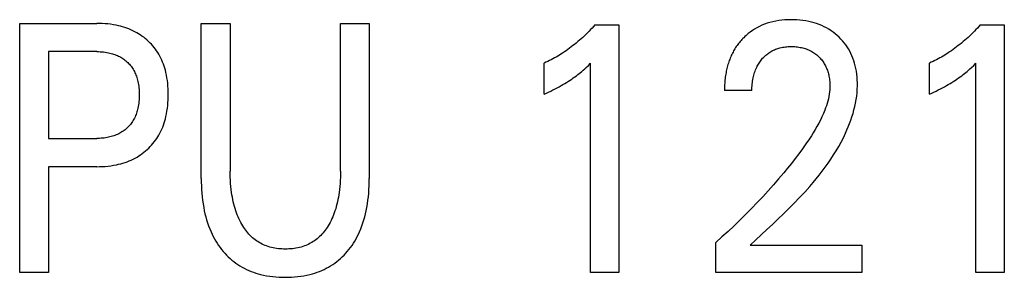
# Model space of a CAD drawing. Extents: x 0 to 594, y 0 to 420.
# Drawn here: x 317 to 325, y 287 to 289 of the extents above; entities that cross this region are included whole.
import ezdxf

# ---------------------------------------------------------------- set-up
doc = ezdxf.new("R2010")
doc.units = 0
doc.header["$LTSCALE"] = 32.67
doc.header["$MEASUREMENT"] = 0
doc.layers.add('10000_FRONT', color=7, linetype='CONTINUOUS')

msp = doc.modelspace()

# ---------------------------------------------------------------- linework, layer by layer
at = {"layer": '10000_FRONT', "color": 7, "linetype": 'Continuous'}
for p, q in [((317.00927, 286.74323), (317.00927, 288.74323)), ((317.00927, 288.74323), (317.62734, 288.74323)), ((318.4671, 287.4973), (318.4671, 288.74323)), ((318.4671, 288.74323), (318.69963, 288.74323)), ((318.69963, 288.74323), (318.69963, 287.55684)), ((319.58517, 287.55684), (319.58517, 288.74323)), ((319.58517, 288.74323), (319.81649, 288.74323)), ((319.81649, 288.74323), (319.81649, 287.4973)), ((321.62854, 288.73189), (321.82132, 288.73189)), ((321.82132, 288.73189), (321.82132, 286.74323)), ((324.72252, 288.73189), (324.91529, 288.73189)), ((324.91529, 288.73189), (324.91529, 286.74323)), ((317.2418, 288.51644), (317.2418, 287.81906)), ((317.62734, 288.51644), (317.2418, 288.51644)), ((321.22132, 288.17484), (321.22132, 288.42431)), ((321.5936, 286.74323), (321.5936, 288.42289)), ((324.31529, 288.17484), (324.31529, 288.42431)), ((324.68758, 286.74323), (324.68758, 288.42289)), ((322.88878, 288.20319), (322.6683, 288.20319)), ((317.2418, 287.81906), (317.62734, 287.81906)), ((317.2418, 287.59227), (317.2418, 286.74323)), ((317.62734, 287.59227), (317.2418, 287.59227)), ((322.87553, 286.96151), (322.91997, 287.00346)), ((322.59842, 286.74323), (322.59842, 286.98278)), ((322.87553, 286.96151), (323.77071, 286.96151)), ((323.77071, 286.96151), (323.77071, 286.74323)), ((317.2418, 286.74323), (317.00927, 286.74323)), ((321.82132, 286.74323), (321.5936, 286.74323)), ((323.77071, 286.74323), (322.59842, 286.74323)), ((324.91529, 286.74323), (324.68758, 286.74323))]:
    msp.add_line(p, q, dxfattribs=at)
for points in [[(317.62734, 287.59227), (317.65012, 287.59255), (317.6729, 287.5934), (317.69565, 287.59487), (317.71837, 287.59698), (317.74101, 287.59977), (317.76355, 287.60328), (317.78597, 287.60755), (317.80346, 287.61144), (317.82083, 287.61584), (317.83807, 287.62074), (317.85514, 287.62617), (317.87203, 287.63214), (317.8887, 287.63865), (317.90514, 287.64573), (317.92131, 287.65338), (317.93641, 287.66118), (317.95122, 287.6695), (317.96575, 287.67833), (317.97996, 287.68766), (317.99385, 287.69748), (318.00739, 287.70777), (318.02057, 287.71854), (318.03336, 287.72976), (318.04553, 287.74121), (318.05729, 287.75307), (318.06864, 287.76533), (318.07955, 287.77798), (318.09002, 287.791), (318.10002, 287.80437), (318.10954, 287.81809), (318.11856, 287.83212), (318.12707, 287.84646), (318.1355, 287.86194), (318.14335, 287.87772), (318.15064, 287.89378), (318.15738, 287.91008), (318.16358, 287.9266), (318.16926, 287.94331), (318.17443, 287.96019), (318.1791, 287.97721), (318.1833, 287.99435), (318.18798, 288.01642), (318.19193, 288.03861), (318.19518, 288.06092), (318.19776, 288.08331), (318.1997, 288.10577), (318.20104, 288.12829), (318.20181, 288.15085), (318.20204, 288.17342), (318.20176, 288.19566), (318.20096, 288.21789), (318.1996, 288.24008), (318.19763, 288.26222), (318.19503, 288.28428), (318.19175, 288.30624), (318.18776, 288.32809), (318.18303, 288.34981), (318.17877, 288.36671), (318.17402, 288.38349), (318.16877, 288.40013), (318.163, 288.41659), (318.1567, 288.43285), (318.14987, 288.44888), (318.14248, 288.46465), (318.13453, 288.48015), (318.126, 288.49533), (318.11734, 288.50949), (318.10816, 288.52333), (318.09848, 288.53684), (318.08833, 288.54999), (318.07771, 288.56278), (318.06664, 288.57519), (318.05515, 288.5872), (318.04325, 288.59881), (318.03095, 288.60999), (318.01807, 288.6209), (318.00483, 288.63135), (317.99123, 288.64134), (317.9773, 288.65085), (317.96305, 288.65988), (317.94852, 288.66842), (317.93371, 288.67646), (317.91864, 288.68401), (317.90251, 288.69141), (317.88614, 288.69826), (317.86955, 288.70457), (317.85277, 288.71035), (317.83581, 288.71562), (317.8187, 288.72038), (317.80145, 288.72464), (317.7841, 288.72842), (317.76193, 288.73255), (317.73965, 288.73595), (317.71728, 288.73866), (317.69484, 288.74071), (317.67235, 288.74213), (317.64984, 288.74296), (317.62734, 288.74323)], [(321.62854, 288.73189), (321.61687, 288.71873), (321.60502, 288.70572), (321.59299, 288.69287), (321.58079, 288.68018), (321.56841, 288.66766), (321.55587, 288.6553), (321.54316, 288.64312), (321.53029, 288.63111), (321.51725, 288.61928), (321.50405, 288.60763), (321.49113, 288.59654), (321.47806, 288.58563), (321.46484, 288.5749), (321.45148, 288.56435), (321.43797, 288.55399), (321.42432, 288.54382), (321.41052, 288.53384), (321.39659, 288.52406), (321.38252, 288.51448), (321.3683, 288.5051), (321.35545, 288.49687), (321.34248, 288.48881), (321.32941, 288.48091), (321.31624, 288.4732), (321.30296, 288.46566), (321.28959, 288.4583), (321.27612, 288.45112), (321.26255, 288.44413), (321.2489, 288.43733), (321.23515, 288.43072), (321.22131, 288.42431)], [(322.91997, 287.00346), (323.00916, 287.08708), (323.05369, 287.12898), (323.09802, 287.17108), (323.14203, 287.21349), (323.18562, 287.25632), (323.22867, 287.29968), (323.27107, 287.34367), (323.3127, 287.38841), (323.35344, 287.43399), (323.37931, 287.46402), (323.40471, 287.49447), (323.4296, 287.52535), (323.45394, 287.55667), (323.47767, 287.58846), (323.50075, 287.62072), (323.52313, 287.65348), (323.54477, 287.68673), (323.56562, 287.72051), (323.58563, 287.75482), (323.60476, 287.78968), (323.62296, 287.82511), (323.64019, 287.86111), (323.6518, 287.88704), (323.66286, 287.91325), (323.67331, 287.93972), (323.68311, 287.96644), (323.69222, 287.99338), (323.70059, 288.02052), (323.70818, 288.04786), (323.71495, 288.07536), (323.72085, 288.10301), (323.72583, 288.1308), (323.72986, 288.15869), (323.73289, 288.18668), (323.73488, 288.21475), (323.73577, 288.24287), (323.73566, 288.266), (323.73477, 288.28912), (323.73307, 288.31221), (323.73055, 288.33522), (323.72718, 288.35813), (323.72295, 288.38091), (323.71783, 288.40352), (323.71249, 288.42357), (323.7064, 288.4434), (323.69955, 288.46298), (323.6919, 288.48225), (323.68345, 288.50116), (323.67416, 288.51966), (323.66402, 288.5377), (323.65336, 288.55471), (323.64192, 288.57121), (323.62973, 288.58719), (323.61684, 288.60262), (323.60328, 288.61749), (323.5891, 288.63176), (323.57433, 288.64543), (323.55815, 288.65915), (323.5414, 288.67214), (323.5241, 288.68438), (323.50629, 288.69583), (323.48799, 288.70648), (323.46924, 288.7163), (323.44939, 288.72556), (323.42914, 288.73393), (323.40854, 288.74142), (323.38764, 288.74805), (323.36649, 288.75385), (323.34514, 288.75882), (323.32157, 288.76336), (323.29784, 288.76697), (323.274, 288.7697), (323.25007, 288.77159), (323.22607, 288.77267), (323.20204, 288.77299), (323.17739, 288.77255), (323.15278, 288.7713), (323.12824, 288.76916), (323.10381, 288.76609), (323.07954, 288.76204), (323.05545, 288.75693), (323.03355, 288.75128), (323.01189, 288.74469), (322.99055, 288.73714), (322.96957, 288.72865), (322.94902, 288.71918), (322.92895, 288.70874), (322.91045, 288.69796), (322.89246, 288.68633), (322.87503, 288.67391), (322.85819, 288.66072), (322.84196, 288.64682)], [(324.72252, 288.73189), (324.71084, 288.71873), (324.69899, 288.70572), (324.68696, 288.69287), (324.67476, 288.68018), (324.66239, 288.66766), (324.64985, 288.6553), (324.63714, 288.64312), (324.62426, 288.63111), (324.61122, 288.61928), (324.59802, 288.60763), (324.5851, 288.59654), (324.57203, 288.58563), (324.55882, 288.5749), (324.54545, 288.56435), (324.53195, 288.55399), (324.51829, 288.54382), (324.5045, 288.53384), (324.49057, 288.52406), (324.47649, 288.51448), (324.46228, 288.5051), (324.44942, 288.49687), (324.43646, 288.48881), (324.42339, 288.48091), (324.41021, 288.4732), (324.39694, 288.46566), (324.38357, 288.4583), (324.3701, 288.45112), (324.35653, 288.44413), (324.34287, 288.43733), (324.32913, 288.43072), (324.31529, 288.42431)], [(322.84196, 288.64682), (322.83212, 288.63775), (322.82252, 288.62842), (322.81533, 288.62108), (322.80829, 288.61358), (322.80141, 288.60594), (322.79468, 288.59815), (322.78811, 288.59022), (322.78171, 288.58215), (322.77547, 288.57395), (322.76941, 288.56562), (322.76352, 288.55716), (322.75781, 288.54858), (322.75229, 288.53988), (322.74695, 288.53107), (322.7418, 288.52215), (322.73684, 288.51313), (322.73185, 288.50355), (322.72708, 288.49387), (322.72252, 288.48408), (322.71816, 288.4742), (322.71402, 288.46423), (322.71007, 288.45418), (322.70633, 288.44405), (322.70278, 288.43385), (322.69942, 288.42357), (322.69626, 288.41324), (322.69328, 288.40285), (322.69049, 288.39241), (322.68787, 288.38192), (322.68544, 288.37139), (322.68292, 288.35954), (322.68061, 288.34765), (322.67851, 288.33572), (322.67663, 288.32376), (322.67494, 288.31177), (322.67346, 288.29976), (322.67217, 288.28772), (322.67108, 288.27567), (322.67017, 288.2636), (322.66945, 288.25152), (322.6689, 288.23944), (322.66853, 288.22735), (322.66833, 288.21527), (322.6683, 288.20319)], [(317.62734, 288.51644), (317.64096, 288.51628), (317.65459, 288.51578), (317.66821, 288.51492), (317.6818, 288.51368), (317.69534, 288.51204), (317.70883, 288.50997), (317.72225, 288.50746), (317.73267, 288.50518), (317.74303, 288.5026), (317.7533, 288.49972), (317.76348, 288.49653), (317.77355, 288.49303), (317.7835, 288.4892), (317.79331, 288.48503), (317.80297, 288.48053), (317.81194, 288.47596), (317.82074, 288.47109), (317.82937, 288.46592), (317.83782, 288.46044), (317.84607, 288.45468), (317.85411, 288.44862), (317.86193, 288.44227), (317.86951, 288.43564), (317.87675, 288.42883), (317.88374, 288.42175), (317.89048, 288.41442), (317.89695, 288.40685), (317.90315, 288.39906), (317.90907, 288.39106), (317.9147, 288.38285), (317.92003, 288.37445), (317.92506, 288.36588), (317.93006, 288.35661), (317.93471, 288.34717), (317.93903, 288.33758), (317.94303, 288.32784), (317.94671, 288.31797), (317.95008, 288.30799), (317.95314, 288.29791), (317.95591, 288.28775), (317.9584, 288.27752), (317.96117, 288.26434), (317.9635, 288.25109), (317.96542, 288.23777), (317.96694, 288.2244), (317.96809, 288.21098), (317.96889, 288.19753), (317.96935, 288.18406), (317.96951, 288.17058), (317.96937, 288.15699), (317.96891, 288.14341), (317.96813, 288.12984), (317.96699, 288.11631), (317.96548, 288.10282), (317.96358, 288.08938), (317.96127, 288.07601), (317.95853, 288.0627), (317.95608, 288.05238), (317.95334, 288.04212), (317.95032, 288.03195), (317.94699, 288.02187), (317.94336, 288.01189), (317.93941, 288.00205), (317.93514, 287.99234), (317.93054, 287.98279), (317.9256, 287.9734), (317.92064, 287.96475), (317.91537, 287.95626), (317.90982, 287.94797), (317.90397, 287.93986), (317.89785, 287.93197), (317.89146, 287.92429), (317.8848, 287.91685), (317.87788, 287.90964), (317.87071, 287.90269), (317.86314, 287.89586), (317.85533, 287.88931), (317.84729, 287.88304), (317.83903, 287.87707), (317.83056, 287.8714), (317.8219, 287.86603), (317.81306, 287.86097), (317.80405, 287.85623), (317.79436, 287.85157), (317.78452, 287.84726), (317.77453, 287.8433), (317.76441, 287.83967), (317.75417, 287.83637), (317.74384, 287.83339), (317.73341, 287.83072), (317.72292, 287.82835), (317.71111, 287.82605), (317.69923, 287.82411), (317.68731, 287.8225), (317.67535, 287.82122), (317.66337, 287.82026), (317.65136, 287.81958), (317.63935, 287.81919), (317.62734, 287.81906)], [(322.88878, 288.20319), (322.8889, 288.21598), (322.88929, 288.22879), (322.88998, 288.24158), (322.89098, 288.25436), (322.89231, 288.2671), (322.89397, 288.27982), (322.89598, 288.29248), (322.89836, 288.30508), (322.90079, 288.31624), (322.90353, 288.32734), (322.9066, 288.33834), (322.90999, 288.34925), (322.91373, 288.36004), (322.91781, 288.37069), (322.92226, 288.3812), (322.92707, 288.39155), (322.93138, 288.40006), (322.93595, 288.40843), (322.94078, 288.41666), (322.94587, 288.42475), (322.9512, 288.43267), (322.95677, 288.44042), (322.96259, 288.44799), (322.96864, 288.45538), (322.97493, 288.46258), (322.98121, 288.46932), (322.98769, 288.47586), (322.99438, 288.4822), (323.00126, 288.48831), (323.00834, 288.49421), (323.0156, 288.49986), (323.02304, 288.50528), (323.03066, 288.51044), (323.03845, 288.51534), (323.04635, 288.51994), (323.05441, 288.52427), (323.06261, 288.52833), (323.07094, 288.53212), (323.07939, 288.53564), (323.08794, 288.53889), (323.0966, 288.54187), (323.10534, 288.54457), (323.11415, 288.54699), (323.12494, 288.54957), (323.1358, 288.55175), (323.14674, 288.55356), (323.15773, 288.55501), (323.16877, 288.55611), (323.17984, 288.5569), (323.19093, 288.55737), (323.20204, 288.55754), (323.21284, 288.55745), (323.22363, 288.55708), (323.23441, 288.55642), (323.24515, 288.55548), (323.25587, 288.55423), (323.26654, 288.55267), (323.27715, 288.55078), (323.28771, 288.54857), (323.29729, 288.54625), (323.30681, 288.54363), (323.31623, 288.54073), (323.32556, 288.53752), (323.33478, 288.53402), (323.34387, 288.5302), (323.35282, 288.52608), (323.36161, 288.52164), (323.37002, 288.517), (323.37826, 288.51207), (323.38632, 288.50685), (323.3942, 288.50136), (323.40189, 288.49559), (323.40937, 288.48956), (323.41666, 288.48328), (323.42372, 288.47675), (323.43032, 288.47024), (323.43671, 288.46351), (323.44287, 288.45658), (323.44879, 288.44944), (323.45448, 288.44212), (323.45991, 288.43462), (323.46508, 288.42694), (323.46998, 288.41909), (323.47459, 288.41108), (323.47914, 288.4025), (323.48337, 288.39376), (323.48731, 288.38488), (323.49095, 288.37587), (323.49431, 288.36675), (323.4974, 288.35752), (323.50022, 288.3482), (323.50279, 288.3388), (323.50512, 288.32934), (323.50745, 288.31861), (323.50949, 288.30783), (323.51122, 288.297), (323.51266, 288.28614), (323.51379, 288.27524), (323.51462, 288.26433), (323.51515, 288.2534), (323.51537, 288.24246), (323.51529, 288.23153)], [(321.22131, 288.17484), (321.2389, 288.18304), (321.25643, 288.19137), (321.27389, 288.19985), (321.29126, 288.20849), (321.30855, 288.21731), (321.32573, 288.22634), (321.34101, 288.23459), (321.35618, 288.24302), (321.37125, 288.25165), (321.38619, 288.26047), (321.40101, 288.26952), (321.41569, 288.27878), (321.4286, 288.28721), (321.44139, 288.29582), (321.45405, 288.30462), (321.46658, 288.31361), (321.47896, 288.32279), (321.49119, 288.33217), (321.50189, 288.34063), (321.51247, 288.34924), (321.52292, 288.358), (321.53443, 288.36793), (321.54581, 288.37801), (321.55706, 288.38824), (321.57545, 288.40544), (321.5936, 288.42289)], [(324.31529, 288.17484), (324.33288, 288.18304), (324.35041, 288.19137), (324.36786, 288.19985), (324.38524, 288.20849), (324.40252, 288.21731), (324.41971, 288.22634), (324.43498, 288.23459), (324.45016, 288.24302), (324.46522, 288.25165), (324.48017, 288.26047), (324.49499, 288.26952), (324.50967, 288.27878), (324.52258, 288.28721), (324.53537, 288.29582), (324.54803, 288.30462), (324.56055, 288.31361), (324.57294, 288.32279), (324.58517, 288.33217), (324.59587, 288.34063), (324.60644, 288.34924), (324.6169, 288.358), (324.62841, 288.36793), (324.63978, 288.37801), (324.65103, 288.38824), (324.66943, 288.40544), (324.68758, 288.42289)], [(323.51529, 288.23153), (323.51443, 288.21255), (323.51271, 288.19363), (323.51017, 288.17477), (323.50687, 288.15599), (323.50286, 288.13732), (323.49819, 288.11876), (323.49293, 288.10033), (323.48711, 288.08205), (323.48081, 288.06394), (323.47406, 288.04601), (323.46302, 288.01903), (323.45115, 287.99249), (323.43852, 287.96635), (323.42518, 287.94058), (323.41121, 287.91516), (323.39668, 287.89006), (323.38165, 287.86525), (323.36619, 287.8407), (323.35036, 287.81638), (323.32295, 287.77578), (323.29475, 287.73574), (323.26584, 287.69621), (323.23626, 287.65718), (323.20609, 287.61859), (323.17538, 287.58043), (323.14421, 287.54266), (323.10296, 287.49397), (323.06106, 287.44586), (323.01852, 287.39832), (322.9754, 287.35131), (322.93076, 287.30383), (322.88556, 287.2569), (322.83979, 287.21052), (322.79347, 287.16468), (322.74552, 287.11834), (322.69702, 287.07257), (322.64798, 287.02739), (322.59842, 286.98277)], [(319.58517, 287.55684), (319.58497, 287.53205), (319.58436, 287.50727), (319.5833, 287.4825), (319.58177, 287.45775), (319.57974, 287.43303), (319.57718, 287.40836), (319.57406, 287.38375), (319.57129, 287.36509), (319.56817, 287.34648), (319.56466, 287.32794), (319.56076, 287.30949), (319.55643, 287.29113), (319.55166, 287.27289), (319.54644, 287.25478), (319.54073, 287.23681), (319.53527, 287.22109), (319.52942, 287.20551), (319.52315, 287.19009), (319.51645, 287.17484), (319.50932, 287.1598), (319.50173, 287.14496), (319.49369, 287.13036), (319.48517, 287.11601), (319.47785, 287.10449), (319.4702, 287.09317), (319.46222, 287.08207), (319.45391, 287.07123), (319.44526, 287.06067), (319.43627, 287.0504), (319.42693, 287.04047), (319.41725, 287.03088), (319.40721, 287.02167), (319.39682, 287.01286), (319.38656, 287.00483), (319.37599, 286.99719), (319.36513, 286.98996), (319.354, 286.98313), (319.34263, 286.97671), (319.33103, 286.9707), (319.31923, 286.96512), (319.30723, 286.95996), (319.29507, 286.95524), (319.28276, 286.95096), (319.26921, 286.9468), (319.25553, 286.94316), (319.24173, 286.94), (319.22782, 286.93733), (319.21382, 286.93511), (319.19975, 286.93334), (319.18562, 286.93199), (319.17144, 286.93105), (319.15723, 286.9305), (319.143, 286.93033), (319.12883, 286.93052), (319.11467, 286.93107), (319.10055, 286.93202), (319.08647, 286.93337), (319.07244, 286.93515), (319.0585, 286.93736), (319.04465, 286.94003), (319.0309, 286.94318), (319.01727, 286.94681), (319.00378, 286.95096), (318.99147, 286.95525), (318.97932, 286.95997), (318.96733, 286.96513), (318.95553, 286.97072), (318.94393, 286.97673), (318.93256, 286.98315), (318.92143, 286.98998), (318.91057, 286.99721), (318.9, 287.00484), (318.88972, 287.01286), (318.87928, 287.02167), (318.8692, 287.03089), (318.85946, 287.04047), (318.85007, 287.05041), (318.84102, 287.06067), (318.83232, 287.07123), (318.82395, 287.08207), (318.81591, 287.09316), (318.80821, 287.10448), (318.80083, 287.11601), (318.79222, 287.13043), (318.78408, 287.14509), (318.77641, 287.16), (318.76919, 287.17513), (318.76241, 287.19045), (318.75607, 287.20596), (318.75013, 287.22163), (318.74461, 287.23744), (318.73885, 287.25541), (318.73357, 287.27352), (318.72875, 287.29176), (318.72437, 287.31011), (318.72041, 287.32856), (318.71685, 287.3471), (318.71368, 287.36571), (318.71087, 287.38438), (318.70772, 287.4089), (318.70513, 287.43348), (318.70307, 287.4581), (318.70152, 287.48276), (318.70045, 287.50745), (318.69983, 287.53214), (318.69963, 287.55684)], [(318.4671, 287.4973), (318.46736, 287.46803), (318.46818, 287.43874), (318.46959, 287.40947), (318.47162, 287.38023), (318.47431, 287.35104), (318.4777, 287.32193), (318.48182, 287.2929), (318.48671, 287.26398), (318.49163, 287.23888), (318.49718, 287.21392), (318.50341, 287.18912), (318.51033, 287.1645), (318.51797, 287.14011), (318.52637, 287.11598), (318.53555, 287.09214), (318.54554, 287.06861), (318.55423, 287.04986), (318.56346, 287.03136), (318.57324, 287.01314), (318.58358, 286.99523), (318.59447, 286.97765), (318.60592, 286.96043), (318.61792, 286.9436), (318.63048, 286.92718), (318.6436, 286.91119), (318.65662, 286.8964), (318.67014, 286.88204), (318.68414, 286.86815), (318.6986, 286.85475), (318.71352, 286.84186), (318.72887, 286.8295), (318.74464, 286.81769), (318.76083, 286.80646), (318.77741, 286.79583), (318.79468, 286.78564), (318.81231, 286.77609), (318.83028, 286.76716), (318.84855, 286.75887), (318.8671, 286.7512), (318.8859, 286.74414), (318.90491, 286.7377), (318.92411, 286.73186), (318.94347, 286.72661), (318.96782, 286.72089), (318.99235, 286.71606), (319.01703, 286.71208), (319.04183, 286.7089), (319.06673, 286.7065), (319.09171, 286.70483), (319.11674, 286.70386), (319.1418, 286.70354), (319.16685, 286.70386), (319.19188, 286.70483), (319.21686, 286.7065), (319.24176, 286.7089), (319.26657, 286.71208), (319.29124, 286.71606), (319.31577, 286.72089), (319.34012, 286.72661), (319.35948, 286.73186), (319.37868, 286.7377), (319.3977, 286.74414), (319.41649, 286.7512), (319.43504, 286.75887), (319.45332, 286.76716), (319.47128, 286.77609), (319.48892, 286.78564), (319.50619, 286.79583), (319.52277, 286.80646), (319.53895, 286.81769), (319.55473, 286.8295), (319.57008, 286.84186), (319.58499, 286.85475), (319.59946, 286.86815), (319.61345, 286.88204), (319.62697, 286.8964), (319.63999, 286.91119), (319.65311, 286.92718), (319.66567, 286.9436), (319.67768, 286.96043), (319.68912, 286.97765), (319.70001, 286.99523), (319.71035, 287.01314), (319.72013, 287.03136), (319.72937, 287.04986), (319.73805, 287.06861), (319.74804, 287.09214), (319.75722, 287.11598), (319.76562, 287.14011), (319.77327, 287.1645), (319.78019, 287.18912), (319.78641, 287.21392), (319.79197, 287.23888), (319.79688, 287.26398), (319.80177, 287.2929), (319.80589, 287.32193), (319.80928, 287.35104), (319.81198, 287.38023), (319.81401, 287.40947), (319.81541, 287.43874), (319.81623, 287.46803), (319.8165, 287.4973)]]:
    msp.add_lwpolyline(points, dxfattribs=at)

doc.saveas('drawing.dxf')
